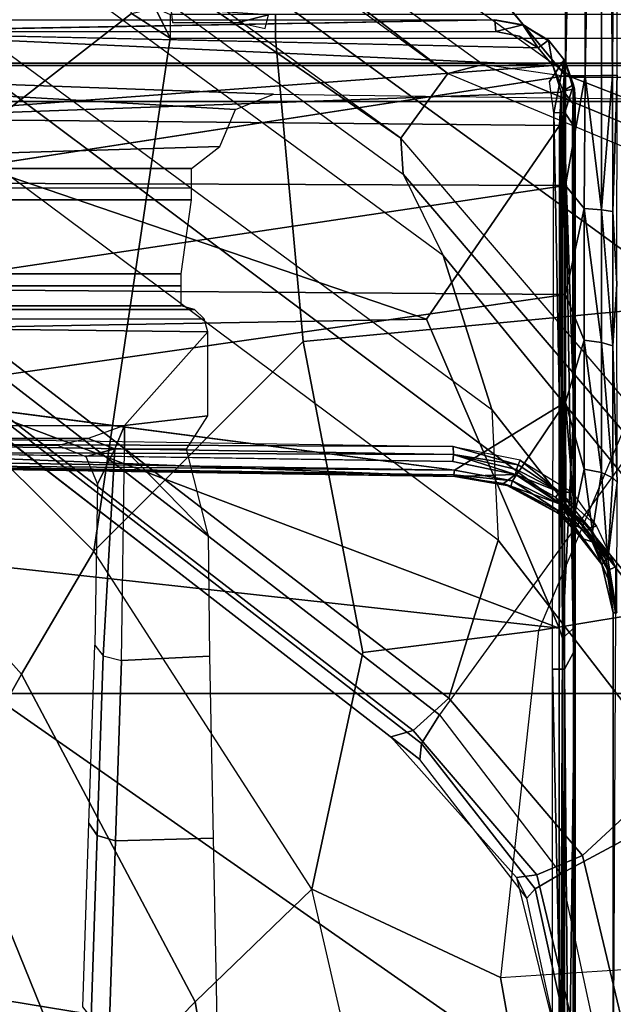
# Model space of a CAD drawing. Units: inches. Extents: x -2 to 241, y -6 to 123.
# Drawn here: x 39 to 40, y 23 to 24 of the extents above; entities that cross this region are included whole.
import ezdxf

# ---------------------------------------------------------------- set-up
doc = ezdxf.new("R2010")
doc.units = ezdxf.units.IN
doc.header["$MEASUREMENT"] = 0
for name, color, linetype in [('SEAT-BASE', 5, 'Continuous'), ('SEAT-CHASSIS', 5, 'Continuous'), ('SEAT-FABRIC', 5, 'Continuous')]:
    doc.layers.add(name, color=color, linetype=linetype)

# ---------------------------------------------------------------- blocks, each defined once
blk = doc.blocks.new('1cosm_midback_arms_0t')
at = {"layer": 'SEAT-BASE'}
for points in [[(7.2914, 10.7637, 4.6922), (0.4658, 1.9393, 7.7766), (0.4424, 1.9419, 7.726), (7.2698, 10.763, 4.6427)], [(7.2698, 10.763, 4.6427), (6.8454, 10.211, 4.77), (0.9754, 2.6298, 7.4436), (0.4424, 1.9419, 7.726)], [(7.3323, 10.7417, 4.7197), (0.508, 1.9129, 7.8018), (0.4658, 1.9393, 7.7766), (7.2914, 10.7637, 4.6922)], [(7.4859, 10.63, 4.7496), (0.7962, 1.7036, 7.8317), (0.508, 1.9129, 7.8018), (7.3323, 10.7417, 4.7197)], [(7.6412, 10.5172, 4.7597), (1.0852, 1.4936, 7.8418), (0.7962, 1.7036, 7.8317), (7.4859, 10.63, 4.7496)], [(7.7965, 10.4044, 4.7496), (1.3742, 1.2836, 7.8317), (1.0852, 1.4936, 7.8418), (7.6412, 10.5172, 4.7597)], [(7.9501, 10.2928, 4.7197), (1.6623, 1.0743, 7.8018), (1.3742, 1.2836, 7.8317), (7.7965, 10.4044, 4.7496)], [(2.1944, 3.1839, 6.0034), (1.3582, 1.9698, 5.1688), (7.0015, 9.7371, 3.5866), (7.1552, 9.976, 4.0039)], [(7.2766, 9.8878, 4.0039), (7.097, 9.6677, 3.5866), (1.4537, 1.9004, 5.1688), (2.35, 3.0708, 6.0034)], [(1.4537, 1.9004, 5.1688), (1.3582, 1.9698, 5.1688), (7.0015, 9.7371, 3.5866), (7.097, 9.6677, 3.5866)], [(1.1852, 1.9075, 6.8147), (1.9486, 2.9467, 6.4814), (2.1944, 3.1839, 6.0034), (1.3052, 1.9665, 6.3616)], [(1.3052, 1.9665, 6.3616), (1.3582, 1.9698, 5.1688), (2.1944, 3.1839, 6.0034)], [(1.4669, 1.849, 6.3616), (2.35, 3.0708, 6.0034), (2.2003, 2.7638, 6.4814), (1.4479, 1.7166, 6.8147)], [(2.35, 3.0708, 6.0034), (2.35, 3.0708, 6.0034), (1.4537, 1.9004, 5.1688), (1.4669, 1.849, 6.3616)], [(1.6073, 2.7163, 6.9012), (0.9585, 1.8354, 7.183), (1.1852, 1.9075, 6.8147), (1.9486, 2.9467, 6.4814)], [(2.2003, 2.7638, 6.4814), (1.4479, 1.7166, 6.8147), (1.4493, 1.4787, 7.183), (2.0867, 2.368, 6.9012)], [(0.7657, 1.826, 7.3847), (1.343, 2.6014, 7.1322), (1.6073, 2.7163, 6.9012), (0.9585, 1.8354, 7.183)], [(0.4424, 1.9419, 7.726), (0.9754, 2.6298, 7.4436), (0.4759, 1.9843, 7.6596)], [(0.9754, 2.6298, 7.4436), (0.4759, 1.9843, 7.6596), (0.4849, 1.9517, 7.5804), (0.9834, 2.5971, 7.3655)], [(1.0298, 2.5447, 7.3173), (0.5329, 1.8989, 7.5321), (0.7657, 1.826, 7.3847), (1.343, 2.6014, 7.1322)], [(0.9834, 2.5971, 7.3655), (0.4849, 1.9517, 7.5804), (0.5329, 1.8989, 7.5321), (1.0298, 2.5447, 7.3173)], [(1.4493, 1.4787, 7.183), (2.0867, 2.368, 6.9012), (2.0591, 2.0811, 7.1322), (1.5, 1.2924, 7.3847)], [(2.0591, 2.0811, 7.1322), (1.5, 1.2924, 7.3847), (1.6412, 1.0936, 7.5321), (2.102, 1.7658, 7.3173)], [(0.4424, 1.9419, 7.726), (0.4759, 1.9843, 7.6596), (0.2682, 1.799, 7.7235), (0.238, 1.7841, 7.7886)], [(0.4759, 1.9843, 7.6596), (0.2682, 1.799, 7.7235), (0.2722, 1.7692, 7.6407), (0.4849, 1.9517, 7.5804)], [(0.6664, 1.4827, 7.024), (0.7379, 1.4807, 6.5295), (1.3052, 1.9665, 6.3616), (1.1852, 1.9075, 6.8147)], [(0.7379, 1.4807, 6.5295), (0.7652, 1.4615, 5.2912), (1.3582, 1.9698, 5.1688), (1.3052, 1.9665, 6.3616)], [(0.7652, 1.4615, 5.2912), (1.3582, 1.9698, 5.1688), (1.4537, 1.9004, 5.1688), (1.1535, 1.1794, 5.2912)], [(0.4849, 1.9517, 7.5804), (0.2722, 1.7692, 7.6407), (0.301, 1.7018, 7.5917), (0.5329, 1.8989, 7.5321)], [(0.4658, 1.9393, 7.7766), (0.2517, 1.7717, 7.8369), (0.238, 1.7841, 7.7886), (0.4424, 1.9419, 7.726)], [(0.508, 1.9129, 7.8018), (0.2736, 1.7338, 7.8643), (0.2517, 1.7717, 7.8369), (0.4658, 1.9393, 7.7766)], [(0.7962, 1.7036, 7.8317), (0.508, 1.9129, 7.8018), (0.2736, 1.7338, 7.8643), (0.4449, 1.415, 7.9388)], [(0.5367, 1.5053, 7.3408), (0.6664, 1.4827, 7.024), (1.1852, 1.9075, 6.8147), (0.9585, 1.8354, 7.183)], [(0.301, 1.7018, 7.5917), (0.4276, 1.5653, 7.4928), (0.7657, 1.826, 7.3847), (0.5329, 1.8989, 7.5321)], [(1.4669, 1.849, 6.3616), (1.4537, 1.9004, 5.1688), (1.1535, 1.1794, 5.2912), (1.1802, 1.1593, 6.5295)], [(1.4479, 1.7166, 6.8147), (1.4669, 1.849, 6.3616), (1.1802, 1.1593, 6.5295), (1.2042, 1.092, 7.024)], [(0.4276, 1.5653, 7.4928), (0.5367, 1.5053, 7.3408), (0.9585, 1.8354, 7.183), (0.7657, 1.826, 7.3847)], [(0.2682, 1.799, 7.7235), (0, 1.7323, 7.7451), (0, 1.7038, 7.6612), (0.2722, 1.7692, 7.6407)], [(0.238, 1.7841, 7.7886), (0.2682, 1.799, 7.7235), (0, 1.7323, 7.7451), (0, 1.7323, 7.8106)], [(0.2517, 1.7717, 7.8369), (0, 1.7163, 7.8581), (0, 1.7323, 7.8106), (0.238, 1.7841, 7.7886)], [(0.2736, 1.7338, 7.8643), (0, 1.6748, 7.8864), (0, 1.7163, 7.8581), (0.2517, 1.7717, 7.8369)], [(0.2722, 1.7692, 7.6407), (0, 1.7038, 7.6612), (0, 1.6302, 7.612), (0.301, 1.7018, 7.5917)], [(0.4449, 1.415, 7.9388), (0.2736, 1.7338, 7.8643), (0, 1.6748, 7.8864), (0, 1.3936, 7.9653)], [(1.4493, 1.4787, 7.183), (1.4479, 1.7166, 6.8147), (1.2042, 1.092, 7.024), (1.2657, 0.9756, 7.3408)], [(0, 1.6302, 7.612), (0, 1.4737, 7.541), (0.4276, 1.5653, 7.4928), (0.301, 1.7018, 7.5917)], [(0.7962, 1.7036, 7.8317), (0.4449, 1.415, 7.9388), (0.8526, 1.1736, 7.9511), (1.0852, 1.4936, 7.8418)]]:
    blk.add_3dface(points, dxfattribs=at)
at = {"layer": 'SEAT-CHASSIS'}
for points in [[(1.4691, -3.8609, 14.6481), (1.4691, 3.5603, 14.6481), (1.4123, 3.5603, 14.57), (1.4123, -3.8609, 14.57)], [(1.4123, -3.8609, 14.57), (1.4123, 3.5603, 14.57), (1.4123, 3.5603, 14.4734), (1.4123, -3.8609, 14.4734)], [(1.4123, -3.8609, 14.4734), (1.4123, 3.5603, 14.4734), (1.4691, 3.5603, 14.3952), (1.4691, -3.8609, 14.3952)], [(1.561, -3.8609, 14.678), (1.561, 3.5603, 14.678), (1.4691, 3.5603, 14.6481), (1.4691, -3.8609, 14.6481)], [(1.4691, -3.8609, 14.3952), (1.4691, 3.5603, 14.3952), (1.5609, 3.5603, 14.3654), (1.5609, -3.8609, 14.3654)], [(0.9349, 2.3772, 15.3896), (1.0728, 2.2544, 15.4228), (1.0859, 3.3244, 15.4259), (0.9349, 3.1529, 15.3896)], [(1.0728, 2.2544, 15.4228), (1.0919, 2.2596, 15.4274), (1.0918, 3.3215, 15.4274), (1.0859, 3.3244, 15.4259)], [(1.6026, 2.3918, 13.9228), (1.5423, 2.3668, 13.9078), (1.1709, 2.8454, 13.8456), (1.5326, 3.3254, 13.9548)], [(1.6962, 3.3257, 13.991), (1.7059, 2.3914, 13.9479), (1.6026, 2.3918, 13.9228), (1.5326, 3.3254, 13.9548)], [(1.1059, 3.3071, 15.4308), (1.0918, 3.3215, 15.4274), (1.0919, 2.2596, 15.4274), (1.1059, 2.2741, 15.4308)], [(1.284, 3.3079, 14.959), (1.285, 2.2785, 14.9583), (1.3138, 2.2785, 14.9532), (1.3138, 3.3243, 14.9532)], [(1.3461, 2.2364, 14.9598), (1.4006, 2.2133, 14.971), (1.4658, 3.324, 14.9844), (1.3138, 3.3243, 14.9532)], [(1.3461, 2.2364, 14.9598), (1.3138, 3.3243, 14.9532), (1.3138, 2.2785, 14.9532)], [(1.4231, 2.1576, 14.9756), (1.4658, 3.324, 14.9844), (1.4006, 2.2133, 14.971), (1.4231, 2.1576, 14.9756)], [(1.4117, 1.2614, 14.9733), (1.4658, 1.2613, 14.9844), (1.4658, 3.324, 14.9844), (1.4231, 2.1576, 14.9756)], [(1.4658, 3.324, 14.9844), (1.4658, 1.2613, 14.9844), (1.705, 1.2597, 14.9716), (1.705, 3.3237, 14.9716)], [(1.1059, 2.2741, 15.4308), (1.111, 2.2937, 15.432), (1.111, 3.2874, 15.432), (1.1059, 3.3071, 15.4308)], [(1.2677, 3.2874, 14.9818), (1.2677, 2.2785, 14.9818), (1.285, 2.2785, 14.9583), (1.284, 3.3079, 14.959)], [(1.111, 3.2874, 15.432), (1.111, 2.2937, 15.432), (1.1405, 2.2937, 15.4275), (1.1405, 3.2874, 15.4275)], [(1.1405, 3.2874, 15.4275), (1.1405, 2.2937, 15.4275), (1.1583, 2.2937, 15.4036), (1.1583, 3.2874, 15.4036)], [(1.1583, 2.2937, 15.4036), (1.2677, 2.2785, 14.9818), (1.2677, 3.2874, 14.9818), (1.1583, 3.2874, 15.4036)], [(0.9349, 3.1529, 15.3896), (0.9349, 2.3772, 15.3896), (0.9155, 2.4308, 15.3783), (0.9155, 3.1, 15.3783)], [(0.9155, 3.1, 15.3783), (0.9155, 2.4308, 15.3783), (0.9052, 2.4752, 15.3455), (0.9052, 3.0563, 15.3455)], [(0.8014, 2.9449, 13.9511), (0.3914, 2.6284, 13.8085), (0.5684, 2.5293, 13.7295), (0.9794, 2.8954, 13.8644)], [(0.1434, 2.8978, 17.3176), (0.1434, 2.8978, 17.3176), (-0.4779, 2.8983, 17.2716), (-0.4591, 1.9338, 17.3722)], [(0.1434, 2.8978, 17.3176), (0.1434, 2.8978, 17.3176), (-0.4591, 1.9338, 17.3722), (-0.0467, 1.7364, 17.4049)], [(0.7636, 2.8971, 17.363), (0.7636, 2.8971, 17.363), (0.1434, 2.8978, 17.3176), (-0.0467, 1.7364, 17.4049)], [(-0.0467, 1.7364, 17.4049), (-0.0467, 1.7364, 17.4049), (0.6362, 1.7361, 17.4303), (0.7636, 2.8971, 17.363)], [(0.9794, 2.8954, 13.8644), (0.5684, 2.5293, 13.7295), (0.7496, 2.4224, 13.7186), (1.1709, 2.8454, 13.8456)], [(1.0742, 2.8968, 17.3769), (1.0742, 2.8968, 17.3769), (0.7636, 2.8971, 17.363), (0.6362, 1.7361, 17.4303)], [(0.6362, 1.7361, 17.4303), (0.6362, 1.7361, 17.4303), (1.0916, 1.9321, 17.4296), (1.0742, 2.8968, 17.3769)], [(1.0916, 1.9321, 17.4296), (1.0916, 1.9321, 17.4296), (1.3873, 2.7978, 17.3859), (1.0742, 2.8968, 17.3769)], [(1.5057, 2.3101, 13.8983), (0.7496, 2.4224, 13.7186), (1.1709, 2.8454, 13.8456), (1.5423, 2.3668, 13.9078)], [(0.8767, 2.8296, 17.0863), (0.8767, 2.8296, 17.0863), (0.8744, 2.8453, 17.0754), (0.8596, 1.8903, 17.121)], [(0.9813, 2.7502, 17.1268), (0.9813, 2.7502, 17.1268), (0.8835, 2.8313, 17.0935), (0.8688, 1.8905, 17.1377)], [(0.8688, 1.8905, 17.1377), (0.8688, 1.8905, 17.1377), (0.8835, 2.8313, 17.0935), (0.8767, 2.8296, 17.0863)], [(1.515, 2.8343, 17.3767), (1.515, 2.8343, 17.3767), (1.3873, 2.7978, 17.3859), (1.4658, 1.7454, 17.4311)], [(1.515, 2.8343, 17.3767), (1.515, 2.8343, 17.3767), (1.4658, 1.7454, 17.4311), (1.4918, 1.7671, 17.4286)], [(1.5327, 1.8312, 17.4061), (1.5327, 1.8312, 17.4061), (1.515, 2.8343, 17.3767), (1.5155, 1.8298, 17.4245)], [(0.8596, 1.8903, 17.121), (0.8596, 1.8903, 17.121), (0.8623, 1.8914, 17.1302), (0.8767, 2.8296, 17.0863)], [(0.8767, 2.8296, 17.0863), (0.8767, 2.8296, 17.0863), (0.8623, 1.8914, 17.1302), (0.8688, 1.8905, 17.1377)], [(0.9079, 2.8164, 17.0015), (0.9079, 2.8164, 17.0015), (0.9038, 1.8924, 17.0458), (0.892, 1.8919, 17.0454)], [(0.892, 1.8919, 17.0454), (0.892, 1.8919, 17.0454), (0.8955, 2.8047, 17.0104), (0.9079, 2.8164, 17.0015)], [(0.9176, 2.8038, 17.0031), (0.9176, 2.8038, 17.0031), (0.9038, 1.8924, 17.0458), (0.9079, 2.8164, 17.0015)], [(0.8955, 2.8047, 17.0104), (0.8955, 2.8047, 17.0104), (0.892, 1.8919, 17.0454), (0.8816, 1.8929, 17.0534)], [(1.0916, 1.9321, 17.4296), (1.0916, 1.9321, 17.4296), (1.3769, 1.7358, 17.4348), (1.3873, 2.7978, 17.3859)], [(1.3769, 1.7358, 17.4348), (1.3769, 1.7358, 17.4348), (1.4265, 1.7331, 17.4335), (1.3873, 2.7978, 17.3859)], [(1.4265, 1.7331, 17.4335), (1.4265, 1.7331, 17.4335), (1.4658, 1.7454, 17.4311), (1.3873, 2.7978, 17.3859)], [(1.1279, 1.7267, 17.2064), (1.1279, 1.7267, 17.2064), (1.1359, 2.7502, 17.1591), (0.9813, 2.7502, 17.1268)], [(1.1359, 2.7502, 17.1591), (1.1359, 2.7502, 17.1591), (1.1279, 1.7267, 17.2064), (1.2886, 1.7267, 17.2258)], [(1.2886, 1.7267, 17.2258), (1.2886, 1.7267, 17.2258), (1.2927, 2.7502, 17.178), (1.1359, 2.7502, 17.1591)], [(1.2886, 1.7267, 17.2258), (1.2886, 1.7267, 17.2258), (1.4505, 1.7268, 17.2312), (1.2927, 2.7502, 17.178)], [(0.2255, 2.688, 13.9483), (-0.2469, 2.5342, 13.7993), (-0.0818, 2.4363, 13.649), (0.3914, 2.6284, 13.8085)], [(0.3914, 2.6284, 13.8085), (-0.0818, 2.4363, 13.649), (0.0851, 2.2728, 13.5805), (0.5684, 2.5293, 13.7295)], [(0.5684, 2.5293, 13.7295), (0.0851, 2.2728, 13.5805), (0.2511, 2.1009, 13.5792), (0.7496, 2.4224, 13.7186)], [(0.9005, 2.3916, 15.3785), (0.9155, 2.4308, 15.3783), (0.9052, 2.4752, 15.3455), (0.8891, 2.4341, 15.3382)], [(-0.0818, 2.4363, 13.649), (-0.5953, 2.3866, 13.4896), (-0.4649, 2.1783, 13.429), (0.0851, 2.2728, 13.5805)], [(0.3225, 2.3904, 15.0008), (0.0555, 2.3992, 14.7757), (0.0622, 2.4264, 14.7671), (0.3305, 2.4176, 14.9933)], [(0.3305, 2.4176, 14.9933), (0.0622, 2.4264, 14.7671), (0.0778, 2.4386, 14.7456), (0.3487, 2.4297, 14.9738)], [(0.5951, 2.4088, 15.2192), (0.3305, 2.4176, 14.9933), (0.3487, 2.4297, 14.9738), (0.611, 2.421, 15.1979)], [(0.8891, 2.4341, 15.3382), (0.8484, 2.4168, 15.3272), (0.9005, 2.3916, 15.3785)], [(0.9349, 2.3772, 15.3896), (0.9155, 2.4308, 15.3783), (0.9005, 2.3916, 15.3785)], [(1.0587, 2.1139, 13.7838), (0.6, 2.0256, 13.6666), (0.2511, 2.1009, 13.5792), (0.7496, 2.4224, 13.7186)], [(0.5882, 2.3816, 15.2277), (0.3225, 2.3904, 15.0008), (0.3305, 2.4176, 14.9933), (0.5951, 2.4088, 15.2192)], [(0.9005, 2.3916, 15.3785), (0.8484, 2.4168, 15.3272), (0.611, 2.421, 15.1979), (0.5951, 2.4088, 15.2192)], [(1.5057, 2.3101, 13.8983), (1.5059, 2.1547, 13.8981), (1.0587, 2.1139, 13.7838), (0.7496, 2.4224, 13.7186)], [(0.3225, 2.3904, 15.0008), (0.3265, 2.2464, 15.0044), (0.0576, 2.2409, 14.7772), (0.0555, 2.3992, 14.7757)], [(0.8998, 2.3772, 15.3811), (0.9005, 2.3916, 15.3785), (0.5951, 2.4088, 15.2192), (0.5882, 2.3816, 15.2277)], [(0.5882, 2.3816, 15.2277), (0.5947, 2.2519, 15.2323), (0.3265, 2.2464, 15.0044), (0.3225, 2.3904, 15.0008)], [(0.8998, 2.3772, 15.3811), (0.7735, 2.254, 15.3377), (0.5947, 2.2519, 15.2323), (0.5882, 2.3816, 15.2277)], [(0.9349, 2.3772, 15.3896), (0.9005, 2.3916, 15.3785), (0.8998, 2.3772, 15.3811)], [(0.8998, 2.3772, 15.3811), (0.7735, 2.254, 15.3377), (0.8998, 2.2857, 15.3811)], [(0.9491, 2.2544, 15.393), (0.9349, 2.3772, 15.3896), (0.8998, 2.3772, 15.3811), (0.8998, 2.2857, 15.3811)], [(1.0728, 2.2544, 15.4228), (0.9349, 2.3772, 15.3896), (0.9491, 2.2544, 15.393)], [(1.5057, 2.3101, 13.8983), (1.5423, 2.3668, 13.9078), (1.5504, 2.3318, 13.928)], [(1.5057, 2.3101, 13.8983), (1.5504, 2.3318, 13.928), (1.5406, 2.3097, 13.9229)], [(1.5406, 2.1547, 13.9228), (1.5406, 2.3097, 13.9229), (1.5057, 2.3101, 13.8983), (1.5059, 2.1547, 13.8981)], [(1.5405, 2.165, 14.0242), (1.5497, 2.3087, 13.9646), (1.529, 2.3063, 14.0984), (1.529, 2.2097, 14.0984)], [(0.0851, 2.2728, 13.5805), (-0.4649, 2.1783, 13.429), (-0.3228, 1.9685, 13.4338), (0.2511, 2.1009, 13.5792)], [(1.529, 2.2097, 14.0984), (1.5199, 2.1697, 14.1567), (1.5405, 2.165, 14.0242)], [(1.5059, 1.3511, 13.8981), (1.1109, 1.5641, 13.7971), (1.0587, 2.1139, 13.7838), (1.5059, 2.1547, 13.8981)], [(1.5406, 1.3516, 13.9228), (1.5406, 2.1547, 13.9228), (1.5059, 2.1547, 13.8981), (1.5059, 1.3511, 13.8981)], [(1.0587, 2.1139, 13.7838), (1.1109, 1.5641, 13.7971), (0.6327, 1.7665, 13.6749), (0.6, 2.0256, 13.6666)], [(0.2511, 2.1009, 13.5792), (0.1209, 1.8229, 13.5441), (-0.1475, 1.7749, 13.4756), (-0.3228, 1.9685, 13.4338)], [(0.6, 2.0256, 13.6666), (0.6327, 1.7665, 13.6749), (0.1209, 1.8229, 13.5441), (0.2511, 2.1009, 13.5792)], [(0.6362, 1.7361, 17.4303), (0.6362, 1.7361, 17.4303), (1.3769, 1.7358, 17.4348), (1.0916, 1.9321, 17.4296)], [(0.8623, 1.8914, 17.1302), (0.8623, 1.8914, 17.1302), (0.8596, 1.8903, 17.121), (0.8453, 1.8076, 17.1252)], [(0.8453, 1.8076, 17.1252), (0.8453, 1.8076, 17.1252), (0.8532, 1.8051, 17.1361), (0.8623, 1.8914, 17.1302)], [(0.8492, 1.8185, 17.1146), (0.8492, 1.8185, 17.1146), (0.8453, 1.8076, 17.1252), (0.8596, 1.8903, 17.121)], [(0.8492, 1.8185, 17.1146), (0.8492, 1.8185, 17.1146), (0.8596, 1.8903, 17.121), (0.8624, 1.8008, 17.0518)], [(0.8623, 1.8914, 17.1302), (0.8623, 1.8914, 17.1302), (0.8532, 1.8051, 17.1361), (0.8688, 1.8905, 17.1377)], [(0.8532, 1.8051, 17.1361), (0.8532, 1.8051, 17.1361), (0.9694, 1.7267, 17.1733), (0.8688, 1.8905, 17.1377)], [(0.8816, 1.8929, 17.0534), (0.8816, 1.8929, 17.0534), (0.892, 1.8919, 17.0454), (0.8624, 1.8008, 17.0518)], [(0.8699, 1.7993, 17.045), (0.8699, 1.7993, 17.045), (0.8624, 1.8008, 17.0518), (0.892, 1.8919, 17.0454)], [(0.8699, 1.7993, 17.045), (0.8699, 1.7993, 17.045), (0.892, 1.8919, 17.0454), (0.8769, 1.7966, 17.0427)], [(0.8769, 1.7966, 17.0427), (0.8769, 1.7966, 17.0427), (0.892, 1.8919, 17.0454), (0.9038, 1.8924, 17.0458)], [(0.884, 1.7936, 17.0436), (0.884, 1.7936, 17.0436), (0.8769, 1.7966, 17.0427), (0.9038, 1.8924, 17.0458)], [(1.5327, 1.8312, 17.4061), (1.5327, 1.8312, 17.4061), (1.5155, 1.8298, 17.4245), (1.5255, 1.7896, 17.4074)], [(1.5244, 1.7876, 17.3379), (1.5244, 1.7876, 17.3379), (1.5327, 1.8312, 17.4061), (1.5255, 1.7896, 17.4074)], [(0.1408, 1.5229, 13.5985), (-0.0959, 1.507, 13.5298), (-0.1475, 1.7749, 13.4756), (0.1209, 1.8229, 13.5441)], [(0.6757, 1.505, 13.7265), (0.6327, 1.7665, 13.6749), (0.1209, 1.8229, 13.5441), (0.1408, 1.5229, 13.5985)], [(0.8492, 1.8185, 17.1146), (0.8492, 1.8185, 17.1146), (0.8054, 1.7383, 17.108), (0.8453, 1.8076, 17.1252)], [(0.8063, 1.7386, 17.1038), (0.8063, 1.7386, 17.1038), (0.8054, 1.7383, 17.108), (0.8492, 1.8185, 17.1146)], [(0.8181, 1.7332, 17.0461), (0.8181, 1.7332, 17.0461), (0.8063, 1.7386, 17.1038), (0.8492, 1.8185, 17.1146)], [(0.8181, 1.7332, 17.0461), (0.8181, 1.7332, 17.0461), (0.8492, 1.8185, 17.1146), (0.8624, 1.8008, 17.0518)], [(0.8054, 1.7383, 17.108), (0.8054, 1.7383, 17.108), (0.8071, 1.7341, 17.1197), (0.8453, 1.8076, 17.1252)], [(0.8453, 1.8076, 17.1252), (0.8453, 1.8076, 17.1252), (0.8071, 1.7341, 17.1197), (0.8532, 1.8051, 17.1361)], [(0.8532, 1.8051, 17.1361), (0.8532, 1.8051, 17.1361), (0.8071, 1.7341, 17.1197), (0.8143, 1.7266, 17.1266)], [(0.8532, 1.8051, 17.1361), (0.8532, 1.8051, 17.1361), (0.8143, 1.7266, 17.1266), (0.9694, 1.7267, 17.1733)], [(0.8624, 1.8008, 17.0518), (0.8624, 1.8008, 17.0518), (0.829, 1.7416, 17.0415), (0.8181, 1.7332, 17.0461)], [(0.829, 1.7416, 17.0415), (0.829, 1.7416, 17.0415), (0.8624, 1.8008, 17.0518), (0.8366, 1.7354, 17.0335)], [(0.8624, 1.8008, 17.0518), (0.8624, 1.8008, 17.0518), (0.8699, 1.7993, 17.045), (0.8366, 1.7354, 17.0335)], [(0.8364, 1.7172, 17.031), (0.8364, 1.7172, 17.031), (0.8366, 1.7354, 17.0335), (0.8836, 1.7938, 17.0435)], [(0.8366, 1.7354, 17.0335), (0.8366, 1.7354, 17.0335), (0.8699, 1.7993, 17.045), (0.8769, 1.7966, 17.0427)], [(0.8836, 1.7938, 17.0435), (0.8836, 1.7938, 17.0435), (0.8366, 1.7354, 17.0335), (0.8769, 1.7966, 17.0427)], [(1.5031, 1.7522, 17.4099), (1.5031, 1.7522, 17.4099), (1.5255, 1.7896, 17.4074), (1.4918, 1.7671, 17.4286)], [(1.5012, 1.7506, 17.3412), (1.5012, 1.7506, 17.3412), (1.5255, 1.7896, 17.4074), (1.5031, 1.7522, 17.4099)], [(1.5012, 1.7506, 17.3412), (1.5012, 1.7506, 17.3412), (1.5244, 1.7876, 17.3379), (1.5255, 1.7896, 17.4074)], [(1.2, 1.3826, 13.8382), (1.1109, 1.5641, 13.7971), (0.6327, 1.7665, 13.6749), (0.6757, 1.505, 13.7265)], [(1.5031, 1.7522, 17.4099), (1.5031, 1.7522, 17.4099), (1.4918, 1.7671, 17.4286), (1.4658, 1.7454, 17.4311)], [(0.5756, 1.7461, 17.3364), (0.5756, 1.7461, 17.3364), (-0.2284, 1.7282, 17.312), (-0.2427, 1.7463, 17.3038)], [(0.5754, 1.7286, 17.3436), (0.5754, 1.7286, 17.3436), (-0.2284, 1.7282, 17.312), (0.5756, 1.7461, 17.3364)], [(0.5756, 1.7461, 17.3364), (0.5756, 1.7461, 17.3364), (1.3959, 1.7441, 17.3436), (0.5754, 1.7286, 17.3436)], [(1.3959, 1.7441, 17.3436), (1.3959, 1.7441, 17.3436), (1.3965, 1.7277, 17.3511), (0.5754, 1.7286, 17.3436)], [(1.4422, 1.7506, 17.345), (1.4422, 1.7506, 17.345), (1.4741, 1.729, 17.3518), (1.3959, 1.7441, 17.3436)], [(1.3965, 1.7277, 17.3511), (1.3965, 1.7277, 17.3511), (1.3959, 1.7441, 17.3436), (1.4741, 1.729, 17.3518)], [(1.4658, 1.7454, 17.4311), (1.4658, 1.7454, 17.4311), (1.4265, 1.7331, 17.4335), (1.4281, 1.7305, 17.4315)], [(1.4718, 1.7275, 17.4126), (1.4718, 1.7275, 17.4126), (1.4658, 1.7454, 17.4311), (1.4281, 1.7305, 17.4315)], [(1.4718, 1.7275, 17.4126), (1.4718, 1.7275, 17.4126), (1.5031, 1.7522, 17.4099), (1.4658, 1.7454, 17.4311)], [(1.5031, 1.7522, 17.4099), (1.5031, 1.7522, 17.4099), (1.4718, 1.7275, 17.4126), (1.4741, 1.729, 17.3518)], [(1.5031, 1.7522, 17.4099), (1.5031, 1.7522, 17.4099), (1.4741, 1.729, 17.3518), (1.5012, 1.7506, 17.3412)], [(-0.7296, 1.7297, 17.3763), (-0.7296, 1.7297, 17.3763), (-0.9548, 1.7126, 17.3465), (0.6382, 1.7128, 17.4084)], [(0.6002, 1.7153, 17.3616), (0.6002, 1.7153, 17.3616), (-0.8819, 1.7162, 17.3042), (0.5754, 1.7286, 17.3436)], [(-0.8819, 1.7162, 17.3042), (-0.8819, 1.7162, 17.3042), (-0.2284, 1.7282, 17.312), (0.5754, 1.7286, 17.3436)], [(-0.7297, 1.7367, 17.3794), (-0.7297, 1.7367, 17.3794), (-0.7296, 1.7297, 17.3763), (0.6211, 1.7314, 17.4288)], [(0.6362, 1.7361, 17.4303), (0.6362, 1.7361, 17.4303), (-0.7297, 1.7367, 17.3794), (0.6211, 1.7314, 17.4288)], [(0.6382, 1.7128, 17.4084), (0.6382, 1.7128, 17.4084), (0.6211, 1.7314, 17.4288), (-0.7296, 1.7297, 17.3763)], [(0.5754, 1.7286, 17.3436), (0.5754, 1.7286, 17.3436), (1.3965, 1.7277, 17.3511), (0.6002, 1.7153, 17.3616)], [(1.3965, 1.7277, 17.3511), (1.3965, 1.7277, 17.3511), (1.3789, 1.7166, 17.3649), (0.6002, 1.7153, 17.3616)], [(0.6362, 1.7361, 17.4303), (0.6362, 1.7361, 17.4303), (0.6211, 1.7314, 17.4288), (0.9925, 1.7335, 17.4368)], [(0.9925, 1.7335, 17.4368), (0.9925, 1.7335, 17.4368), (0.6211, 1.7314, 17.4288), (1.4281, 1.7305, 17.4315)], [(1.4281, 1.7305, 17.4315), (1.4281, 1.7305, 17.4315), (0.6211, 1.7314, 17.4288), (0.9598, 1.7148, 17.4182)], [(0.6382, 1.7128, 17.4084), (0.6382, 1.7128, 17.4084), (0.9598, 1.7148, 17.4182), (0.6211, 1.7314, 17.4288)], [(1.3769, 1.7358, 17.4348), (1.3769, 1.7358, 17.4348), (0.6362, 1.7361, 17.4303), (0.9925, 1.7335, 17.4368)], [(0.7634, 1.6875, 17.03), (0.7634, 1.6875, 17.03), (0.7685, 1.7039, 17.081), (0.8181, 1.7332, 17.0461)], [(0.7634, 1.6875, 17.03), (0.7634, 1.6875, 17.03), (0.8181, 1.7332, 17.0461), (0.7795, 1.695, 17.0271)], [(0.8181, 1.7332, 17.0461), (0.8181, 1.7332, 17.0461), (0.7685, 1.7039, 17.081), (0.8063, 1.7386, 17.1038)], [(0.7901, 1.7209, 17.1008), (0.7901, 1.7209, 17.1008), (0.8063, 1.7386, 17.1038), (0.7685, 1.7039, 17.081)], [(0.8181, 1.7332, 17.0461), (0.8181, 1.7332, 17.0461), (0.829, 1.7416, 17.0415), (0.7795, 1.695, 17.0271)], [(0.7795, 1.695, 17.0271), (0.7795, 1.695, 17.0271), (0.829, 1.7416, 17.0415), (0.7839, 1.6913, 17.0213)], [(0.829, 1.7416, 17.0415), (0.829, 1.7416, 17.0415), (0.8366, 1.7354, 17.0335), (0.7839, 1.6913, 17.0213)], [(0.7839, 1.6913, 17.0213), (0.7839, 1.6913, 17.0213), (0.8366, 1.7354, 17.0335), (0.7862, 1.6814, 17.0167)], [(0.8364, 1.7172, 17.031), (0.8364, 1.7172, 17.031), (0.7862, 1.6814, 17.0167), (0.8366, 1.7354, 17.0335)], [(0.7901, 1.7209, 17.1008), (0.7901, 1.7209, 17.1008), (0.8054, 1.7383, 17.108), (0.8063, 1.7386, 17.1038)], [(0.8054, 1.7383, 17.108), (0.8054, 1.7383, 17.108), (0.7901, 1.7209, 17.1008), (0.7923, 1.7179, 17.1138)], [(0.8071, 1.7341, 17.1197), (0.8071, 1.7341, 17.1197), (0.8054, 1.7383, 17.108), (0.7923, 1.7179, 17.1138)], [(0.8071, 1.7341, 17.1197), (0.8071, 1.7341, 17.1197), (0.7923, 1.7179, 17.1138), (0.8032, 1.7137, 17.1243)], [(0.8032, 1.7137, 17.1243), (0.8032, 1.7137, 17.1243), (0.8143, 1.7266, 17.1266), (0.8071, 1.7341, 17.1197)], [(1.4084, 1.7149, 17.4169), (1.4084, 1.7149, 17.4169), (1.4281, 1.7305, 17.4315), (0.9598, 1.7148, 17.4182)], [(1.4265, 1.7331, 17.4335), (1.4265, 1.7331, 17.4335), (1.3769, 1.7358, 17.4348), (0.9925, 1.7335, 17.4368)], [(0.9925, 1.7335, 17.4368), (0.9925, 1.7335, 17.4368), (1.4281, 1.7305, 17.4315), (1.4265, 1.7331, 17.4335)], [(1.3789, 1.7166, 17.3649), (1.3789, 1.7166, 17.3649), (1.3965, 1.7277, 17.3511), (1.4371, 1.715, 17.3714)], [(1.4371, 1.715, 17.3714), (1.4371, 1.715, 17.3714), (1.3965, 1.7277, 17.3511), (1.4741, 1.729, 17.3518)], [(1.4281, 1.7305, 17.4315), (1.4281, 1.7305, 17.4315), (1.4084, 1.7149, 17.4169), (1.4309, 1.7135, 17.4139)], [(1.4309, 1.7135, 17.4139), (1.4309, 1.7135, 17.4139), (1.4362, 1.717, 17.417), (1.4281, 1.7305, 17.4315)], [(1.4281, 1.7305, 17.4315), (1.4281, 1.7305, 17.4315), (1.4362, 1.717, 17.417), (1.4718, 1.7275, 17.4126)], [(1.4371, 1.715, 17.3714), (1.4371, 1.715, 17.3714), (1.4741, 1.729, 17.3518), (1.4718, 1.7275, 17.4126)], [(-0.8819, 1.7162, 17.3042), (-0.8819, 1.7162, 17.3042), (0.6002, 1.7153, 17.3616), (-1.0194, 1.7126, 17.3157)], [(0.6002, 1.7153, 17.3616), (0.6002, 1.7153, 17.3616), (0.6382, 1.7128, 17.4084), (-1.0194, 1.7126, 17.3157)], [(1.3795, 1.7126, 17.3821), (1.3795, 1.7126, 17.3821), (0.6002, 1.7153, 17.3616), (1.3789, 1.7166, 17.3649)], [(0.6382, 1.7128, 17.4084), (0.6382, 1.7128, 17.4084), (0.6002, 1.7153, 17.3616), (1.3795, 1.7126, 17.3821)], [(0.9598, 1.7148, 17.4182), (0.9598, 1.7148, 17.4182), (0.6382, 1.7128, 17.4084), (1.4309, 1.7135, 17.4139)], [(0.6382, 1.7128, 17.4084), (0.6382, 1.7128, 17.4084), (1.4148, 1.7126, 17.3832), (1.4309, 1.7135, 17.4139)], [(0.7923, 1.7179, 17.1138), (0.7923, 1.7179, 17.1138), (0.7901, 1.7209, 17.1008), (0.7297, 1.6732, 17.0454)], [(0.7297, 1.6732, 17.0454), (0.7297, 1.6732, 17.0454), (0.7734, 1.6901, 17.1204), (0.7923, 1.7179, 17.1138)], [(0.7734, 1.6901, 17.1204), (0.7734, 1.6901, 17.1204), (0.7376, 1.6676, 17.1266), (0.8032, 1.7137, 17.1243)], [(0.7376, 1.6676, 17.1266), (0.7376, 1.6676, 17.1266), (0.7785, 1.687, 17.127), (0.8032, 1.7137, 17.1243)], [(0.7734, 1.6901, 17.1204), (0.7734, 1.6901, 17.1204), (0.8032, 1.7137, 17.1243), (0.7923, 1.7179, 17.1138)], [(0.8032, 1.7137, 17.1243), (0.8032, 1.7137, 17.1243), (0.7785, 1.687, 17.127), (0.8703, 1.6992, 17.1515)], [(0.8703, 1.6992, 17.1515), (0.8703, 1.6992, 17.1515), (0.9694, 1.7267, 17.1733), (0.8032, 1.7137, 17.1243)], [(0.9694, 1.7267, 17.1733), (0.9694, 1.7267, 17.1733), (0.8143, 1.7266, 17.1266), (0.8032, 1.7137, 17.1243)], [(1.0604, 1.6992, 17.2002), (1.0604, 1.6992, 17.2002), (0.9694, 1.7267, 17.1733), (0.8703, 1.6992, 17.1515)], [(1.4084, 1.7149, 17.4169), (1.4084, 1.7149, 17.4169), (0.9598, 1.7148, 17.4182), (1.4309, 1.7135, 17.4139)], [(1.1279, 1.7267, 17.2064), (1.1279, 1.7267, 17.2064), (0.9694, 1.7267, 17.1733), (1.0604, 1.6992, 17.2002)], [(1.1279, 1.7267, 17.2064), (1.1279, 1.7267, 17.2064), (1.0604, 1.6992, 17.2002), (1.2545, 1.6993, 17.2289)], [(1.2886, 1.7267, 17.2258), (1.2886, 1.7267, 17.2258), (1.1279, 1.7267, 17.2064), (1.2545, 1.6993, 17.2289)], [(1.2545, 1.6993, 17.2289), (1.2545, 1.6993, 17.2289), (1.4505, 1.6981, 17.2377), (1.2886, 1.7267, 17.2258)], [(1.2886, 1.7267, 17.2258), (1.2886, 1.7267, 17.2258), (1.4505, 1.6981, 17.2377), (1.4505, 1.7268, 17.2312)], [(1.4371, 1.715, 17.3714), (1.4371, 1.715, 17.3714), (1.4148, 1.7126, 17.3832), (1.3789, 1.7166, 17.3649)], [(1.4148, 1.7126, 17.3832), (1.4148, 1.7126, 17.3832), (1.3795, 1.7126, 17.3821), (1.3789, 1.7166, 17.3649)], [(1.4148, 1.7126, 17.3832), (1.4148, 1.7126, 17.3832), (1.4371, 1.715, 17.3714), (1.4309, 1.7135, 17.4139)], [(1.4309, 1.7135, 17.4139), (1.4309, 1.7135, 17.4139), (1.4718, 1.7275, 17.4126), (1.4362, 1.717, 17.417)], [(1.4309, 1.7135, 17.4139), (1.4309, 1.7135, 17.4139), (1.4371, 1.715, 17.3714), (1.4718, 1.7275, 17.4126)], [(2.7915, 1.6992, 17.2158), (2.7915, 1.6992, 17.2158), (1.4505, 1.7268, 17.2312), (1.4505, 1.6981, 17.2377)], [(2.7915, 1.6992, 17.2158), (2.7915, 1.6992, 17.2158), (2.8347, 1.7264, 17.2085), (1.4505, 1.7268, 17.2312)], [(-0.9548, 1.7126, 17.3465), (-0.9548, 1.7126, 17.3465), (-1.0194, 1.7126, 17.3157), (0.6382, 1.7128, 17.4084)], [(0.6382, 1.7128, 17.4084), (0.6382, 1.7128, 17.4084), (1.3795, 1.7126, 17.3821), (1.4148, 1.7126, 17.3832)], [(0.7634, 1.6875, 17.03), (0.7634, 1.6875, 17.03), (0.7297, 1.6732, 17.0454), (0.7685, 1.7039, 17.081)], [(0.7785, 1.687, 17.127), (0.7785, 1.687, 17.127), (0.8653, 1.6739, 17.1676), (0.8703, 1.6992, 17.1515)], [(1.0571, 1.6739, 17.2168), (1.0571, 1.6739, 17.2168), (1.0604, 1.6992, 17.2002), (0.8653, 1.6739, 17.1676)], [(1.0604, 1.6992, 17.2002), (1.0604, 1.6992, 17.2002), (0.8703, 1.6992, 17.1515), (0.8653, 1.6739, 17.1676)], [(1.0604, 1.6992, 17.2002), (1.0604, 1.6992, 17.2002), (1.0571, 1.6739, 17.2168), (1.2545, 1.6993, 17.2289)], [(1.2529, 1.674, 17.2457), (1.2529, 1.674, 17.2457), (1.2545, 1.6993, 17.2289), (1.0571, 1.6739, 17.2168)], [(1.2545, 1.6993, 17.2289), (1.2545, 1.6993, 17.2289), (1.2529, 1.674, 17.2457), (1.4505, 1.6981, 17.2377)], [(1.4505, 1.6981, 17.2377), (1.4505, 1.6981, 17.2377), (2.7919, 1.6739, 17.2328), (2.7915, 1.6992, 17.2158)], [(0.7208, 1.6646, 17.0058), (0.7208, 1.6646, 17.0058), (0.7087, 1.664, 17.0126), (0.7634, 1.6875, 17.03)], [(0.7634, 1.6875, 17.03), (0.7634, 1.6875, 17.03), (0.7087, 1.664, 17.0126), (0.7297, 1.6732, 17.0454)], [(0.7208, 1.6646, 17.0058), (0.7208, 1.6646, 17.0058), (0.7634, 1.6875, 17.03), (0.7795, 1.695, 17.0271)], [(0.7839, 1.6913, 17.0213), (0.7839, 1.6913, 17.0213), (0.7208, 1.6646, 17.0058), (0.7795, 1.695, 17.0271)], [(0.7262, 1.6533, 16.9977), (0.7262, 1.6533, 16.9977), (0.7208, 1.6646, 17.0058), (0.7839, 1.6913, 17.0213)], [(0.7862, 1.6814, 17.0167), (0.7862, 1.6814, 17.0167), (0.7262, 1.6533, 16.9977), (0.7839, 1.6913, 17.0213)], [(0.7376, 1.6676, 17.1266), (0.7376, 1.6676, 17.1266), (0.7734, 1.6901, 17.1204), (0.7297, 1.6732, 17.0454)], [(0.7376, 1.6676, 17.1266), (0.7376, 1.6676, 17.1266), (0.7377, 1.6645, 17.1348), (0.7785, 1.687, 17.127)], [(0.7377, 1.6645, 17.1348), (0.7377, 1.6645, 17.1348), (0.8653, 1.6739, 17.1676), (0.7785, 1.687, 17.127)], [(1.4507, 1.6739, 17.2543), (1.4507, 1.6739, 17.2543), (1.4505, 1.6981, 17.2377), (1.2529, 1.674, 17.2457)], [(2.7919, 1.6739, 17.2328), (2.7919, 1.6739, 17.2328), (1.4505, 1.6981, 17.2377), (1.4507, 1.6739, 17.2543)], [(0.6586, 1.6564, 16.9958), (0.6586, 1.6564, 16.9958), (0.7376, 1.6676, 17.1266), (0.7297, 1.6732, 17.0454)], [(0.7297, 1.6732, 17.0454), (0.7297, 1.6732, 17.0454), (0.7087, 1.664, 17.0126), (0.6586, 1.6564, 16.9958)], [(0.8653, 1.6739, 17.1676), (0.8653, 1.6739, 17.1676), (0.7377, 1.6645, 17.1348), (0.8577, 1.6569, 17.1918)], [(0.8577, 1.6569, 17.1918), (0.8577, 1.6569, 17.1918), (1.0571, 1.6739, 17.2168), (0.8653, 1.6739, 17.1676)], [(1.0521, 1.6569, 17.2416), (1.0521, 1.6569, 17.2416), (1.0571, 1.6739, 17.2168), (0.8577, 1.6569, 17.1918)], [(1.0521, 1.6569, 17.2416), (1.0521, 1.6569, 17.2416), (1.2505, 1.657, 17.2709), (1.2529, 1.674, 17.2457)], [(1.0521, 1.6569, 17.2416), (1.0521, 1.6569, 17.2416), (1.2529, 1.674, 17.2457), (1.0571, 1.6739, 17.2168)], [(1.2529, 1.674, 17.2457), (1.2529, 1.674, 17.2457), (1.2505, 1.657, 17.2709), (1.4509, 1.6574, 17.2785)], [(1.4509, 1.6574, 17.2785), (1.4509, 1.6574, 17.2785), (1.4507, 1.6739, 17.2543), (1.2529, 1.674, 17.2457)], [(2.7919, 1.6739, 17.2328), (2.7919, 1.6739, 17.2328), (1.4507, 1.6739, 17.2543), (1.4509, 1.6574, 17.2785)], [(2.7919, 1.6739, 17.2328), (2.7919, 1.6739, 17.2328), (1.4509, 1.6574, 17.2785), (2.7927, 1.6569, 17.2582)], [(-0.0311, 1.6564, 16.7455), (-0.0311, 1.6564, 16.7455), (0.6586, 1.6564, 16.9958), (0.6593, 1.6534, 16.9835)], [(0.6586, 1.6564, 16.9958), (0.6586, 1.6564, 16.9958), (0.6586, 1.651, 17.1472), (0.7376, 1.6676, 17.1266)], [(0.6586, 1.6564, 16.9958), (0.6586, 1.6564, 16.9958), (0.7208, 1.6646, 17.0058), (0.6593, 1.6534, 16.9835)], [(0.7208, 1.6646, 17.0058), (0.7208, 1.6646, 17.0058), (0.6586, 1.6564, 16.9958), (0.7087, 1.664, 17.0126)], [(0.6593, 1.6512, 17.1471), (0.6593, 1.6512, 17.1471), (0.7377, 1.6645, 17.1348), (0.7376, 1.6676, 17.1266)], [(0.7208, 1.6646, 17.0058), (0.7208, 1.6646, 17.0058), (0.7262, 1.6533, 16.9977), (0.6593, 1.6534, 16.9835)], [(0.8514, 1.6508, 17.2187), (0.8514, 1.6508, 17.2187), (0.7377, 1.6645, 17.1348), (0.6593, 1.6512, 17.1471)], [(0.8577, 1.6569, 17.1918), (0.8577, 1.6569, 17.1918), (0.7377, 1.6645, 17.1348), (0.8514, 1.6508, 17.2187)], [(1.1433, 1.651, 17.2867), (1.1433, 1.651, 17.2867), (1.0521, 1.6569, 17.2416), (0.8514, 1.6508, 17.2187)], [(0.8514, 1.6508, 17.2187), (0.8514, 1.6508, 17.2187), (1.0521, 1.6569, 17.2416), (0.8577, 1.6569, 17.1918)], [(1.1433, 1.651, 17.2867), (1.1433, 1.651, 17.2867), (1.2505, 1.657, 17.2709), (1.0521, 1.6569, 17.2416)], [(1.2505, 1.657, 17.2709), (1.2505, 1.657, 17.2709), (1.1433, 1.651, 17.2867), (1.4512, 1.6509, 17.3072)], [(1.4512, 1.6509, 17.3072), (1.4512, 1.6509, 17.3072), (1.4509, 1.6574, 17.2785), (1.2505, 1.657, 17.2709)], [(1.4509, 1.6574, 17.2785), (1.4509, 1.6574, 17.2785), (2.837, 1.6509, 17.2844), (2.7927, 1.6569, 17.2582)], [(1.4509, 1.6574, 17.2785), (1.4509, 1.6574, 17.2785), (1.4512, 1.6509, 17.3072), (2.837, 1.6509, 17.2844)]]:
    blk.add_3dface(points, dxfattribs=at)
for points, invisible_edges in [([(1.5321, 2.9384, 17.3522), (1.5321, 2.9384, 17.3522), (1.515, 2.8343, 17.3767), (1.5327, 1.8312, 17.4061)], 2), ([(1.5321, 2.9384, 17.3522), (1.5321, 2.9384, 17.3522), (1.5327, 1.8312, 17.4061), (1.532, 2.8317, 17.2875)], 13), ([(0.8596, 1.8903, 17.121), (0.8596, 1.8903, 17.121), (0.8744, 2.8453, 17.0754), (0.8955, 2.8047, 17.0104)], 4), ([(1.515, 2.8343, 17.3767), (1.515, 2.8343, 17.3767), (1.4918, 1.7671, 17.4286), (1.5155, 1.8298, 17.4245)], 4), ([(1.532, 2.8317, 17.2875), (1.532, 2.8317, 17.2875), (1.5327, 1.8312, 17.4061), (1.5325, 1.8307, 17.3355)], 6), ([(0.8955, 2.8047, 17.0104), (0.8955, 2.8047, 17.0104), (0.8816, 1.8929, 17.0534), (0.8596, 1.8903, 17.121)], 4), ([(0.8688, 1.8905, 17.1377), (0.8688, 1.8905, 17.1377), (0.9694, 1.7267, 17.1733), (0.9813, 2.7502, 17.1268)], 4), ([(0.9694, 1.7267, 17.1733), (0.9694, 1.7267, 17.1733), (1.1279, 1.7267, 17.2064), (0.9813, 2.7502, 17.1268)], 9), ([(1.4505, 1.7268, 17.2312), (1.4505, 1.7268, 17.2312), (1.45, 2.7502, 17.1833), (1.2927, 2.7502, 17.178)], 2), ([(1.4505, 1.7268, 17.2312), (1.4505, 1.7268, 17.2312), (2.6184, 2.6904, 17.1653), (1.45, 2.7502, 17.1833)], 9), ([(2.8347, 1.7264, 17.2085), (2.8347, 1.7264, 17.2085), (2.6184, 2.6904, 17.1653), (1.4505, 1.7268, 17.2312)], 2), ([(0.8596, 1.8903, 17.121), (0.8596, 1.8903, 17.121), (0.8816, 1.8929, 17.0534), (0.8624, 1.8008, 17.0518)], 2), ([(1.4918, 1.7671, 17.4286), (1.4918, 1.7671, 17.4286), (1.5089, 1.7952, 17.4261), (1.5155, 1.8298, 17.4245)], 9), ([(1.5012, 1.7506, 17.3412), (1.5012, 1.7506, 17.3412), (1.5325, 1.8307, 17.3355), (1.5244, 1.7876, 17.3379)], 2), ([(1.5089, 1.7952, 17.4261), (1.5089, 1.7952, 17.4261), (1.5255, 1.7896, 17.4074), (1.5155, 1.8298, 17.4245)], 2), ([(1.5244, 1.7876, 17.3379), (1.5244, 1.7876, 17.3379), (1.5325, 1.8307, 17.3355), (1.5327, 1.8312, 17.4061)], 4), ([(1.5255, 1.7896, 17.4074), (1.5255, 1.7896, 17.4074), (1.5089, 1.7952, 17.4261), (1.4918, 1.7671, 17.4286)], 2), ([(1.5012, 1.7506, 17.3412), (1.5012, 1.7506, 17.3412), (1.4741, 1.729, 17.3518), (1.4422, 1.7506, 17.345)], 9), ([(0.6586, 1.651, 17.1472), (0.6586, 1.651, 17.1472), (0.6586, 1.6564, 16.9958), (-0.0311, 1.6564, 16.7455)], 9)]:
    blk.add_3dface(points, dxfattribs=dict(at, invisible_edges=invisible_edges))
at = {"layer": 'SEAT-FABRIC'}
for points in [[(0.5398, -10.0262, 21.6834), (0.5398, 10.0262, 21.6834), (-2.407, 10.0969, 21.0637), (-2.407, -10.0969, 21.0637)], [(3.5334, -9.9073, 21.9878), (3.5334, 9.9073, 21.9878), (0.5398, 10.0262, 21.6834), (0.5398, -10.0262, 21.6834)]]:
    blk.add_3dface(points, dxfattribs=at)

msp = doc.modelspace()

# ---------------------------------------------------------------- block references
at = {"rotation": 90}
msp.add_blockref('1cosm_midback_arms_0t', (41.6549, 22.5475, 0), dxfattribs=at)

doc.saveas('drawing.dxf')
